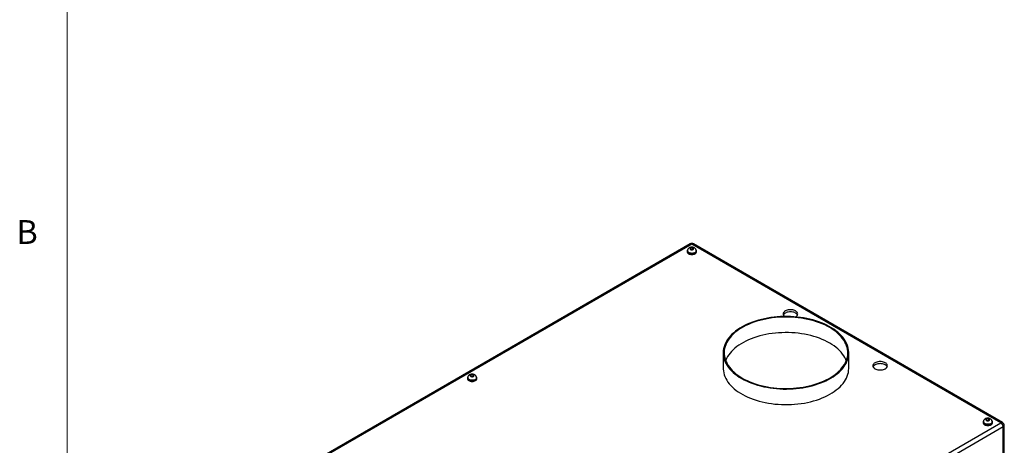
# Model space of a CAD drawing. Units: inches. Extents: x 0.4 to 16.6, y 0.2 to 10.8.
# Drawn here: x 0.4 to 4.3, y 3.5 to 5.2 of the extents above; entities that cross this region are included whole.
import ezdxf

# ---------------------------------------------------------------- set-up
doc = ezdxf.new("R2010")
doc.units = ezdxf.units.IN
doc.header["$MEASUREMENT"] = 0
doc.styles.add('SLDTEXTSTYLE0', font='TXT', dxfattribs={"width": 0.75})

msp = doc.modelspace()

# ---------------------------------------------------------------- linework, layer by layer
at = {"color": 7, "linetype": 'Continuous', "lineweight": 18}
msp.add_line((0.62625, 10.64207), (0.62625, 0.39207), dxfattribs=at)
at = {"color": 7, "linetype": 'Continuous', "lineweight": 25}
for p, q in [((3.08239, 4.29928), (1.29808, 3.26921)), ((3.08904, 4.29862), (1.30473, 3.26855)), ((3.07034, 4.27151), (3.07034, 4.26865)), ((3.07181, 4.27233), (3.07181, 4.27151)), ((3.08595, 4.284), (3.08223, 4.2807)), ((3.08223, 4.2807), (3.08532, 4.27719)), ((3.08532, 4.27719), (3.09213, 4.27699)), ((3.09275, 4.2838), (3.08595, 4.284)), ((3.08595, 4.27717), (3.08595, 4.284)), ((4.30767, 3.59512), (3.08904, 4.29862)), ((3.09213, 4.27699), (3.09585, 4.28029)), ((3.09585, 4.28029), (3.09275, 4.2838)), ((3.09275, 4.27754), (3.09275, 4.2838)), ((4.31432, 3.59578), (3.09569, 4.29928)), ((3.10626, 4.27151), (3.10626, 4.27233)), ((3.10774, 4.26865), (3.10774, 4.27151)), ((3.21277, 3.87067), (3.21277, 3.80943)), ((3.70777, 3.80943), (3.70777, 3.87067)), ((2.20413, 3.77146), (2.20413, 3.7686)), ((2.20561, 3.77228), (2.20561, 3.77146)), ((2.21974, 3.78395), (2.21602, 3.78065)), ((2.21602, 3.78065), (2.21912, 3.77714)), ((2.21912, 3.77714), (2.22593, 3.77694)), ((2.22655, 3.78375), (2.21974, 3.78395)), ((2.21974, 3.77712), (2.21974, 3.78395)), ((2.22593, 3.77694), (2.22964, 3.78024)), ((2.22964, 3.78024), (2.22655, 3.78375)), ((2.22655, 3.77749), (2.22655, 3.78375)), ((2.24006, 3.77146), (2.24006, 3.77228)), ((2.24153, 3.7686), (2.24153, 3.77146)), ((4.25267, 3.61047), (4.24896, 3.60717)), ((4.25948, 3.61026), (4.25267, 3.61047)), ((4.25267, 3.60364), (4.25267, 3.61047)), ((4.26257, 3.60675), (4.25948, 3.61026)), ((4.25948, 3.604), (4.25948, 3.61026)), ((2.52335, 2.56506), (4.30767, 3.59512)), ((4.31707, 3.57883), (2.53276, 2.54877)), ((4.23706, 3.59798), (4.23706, 3.59512)), ((4.23854, 3.59879), (4.23854, 3.59798)), ((4.24896, 3.60717), (4.25205, 3.60366)), ((4.25205, 3.60366), (4.25886, 3.60345)), ((4.25886, 3.60345), (4.26257, 3.60675)), ((4.27299, 3.59798), (4.27299, 3.59879)), ((4.27447, 3.59512), (4.27447, 3.59798)), ((4.31707, 2.6207), (4.31707, 3.57883)), ((4.32097, 2.62613), (4.32097, 3.58426))]:
    msp.add_line(p, q, dxfattribs=at)
at = {"color": 7, "linetype": 'Continuous', "lineweight": 25, "flags": 128}
for points in [[(3.07267, 4.27673), (3.07176, 4.27564), (3.0707, 4.27362), (3.07034, 4.27151), (3.0707, 4.26941), (3.07176, 4.26738), (3.07349, 4.26551), (3.07582, 4.26388)], [(3.07582, 4.26388), (3.07865, 4.26254), (3.08188, 4.26154), (3.08539, 4.26092), (3.08904, 4.26072), (3.09269, 4.26092), (3.0962, 4.26154), (3.09943, 4.26254), (3.10226, 4.26388), (3.10459, 4.26551), (3.10632, 4.26738), (3.10738, 4.26941), (3.10774, 4.27151), (3.10738, 4.27362), (3.10632, 4.27564), (3.10584, 4.27625)], [(3.07686, 4.26448), (3.07956, 4.26321), (3.08265, 4.26228), (3.086, 4.26173), (3.08947, 4.26157), (3.09293, 4.26183), (3.09623, 4.26248), (3.09923, 4.2635), (3.10182, 4.26485), (3.10388, 4.26647), (3.10534, 4.2683), (3.10612, 4.27026), (3.10626, 4.27151)], [(3.08393, 4.27755), (3.08576, 4.27678), (3.08791, 4.27638), (3.09017, 4.27638), (3.09232, 4.27678), (3.09415, 4.27755), (3.09548, 4.2786), (3.09617, 4.27984), (3.09617, 4.28115), (3.09548, 4.28239), (3.09415, 4.28344), (3.09232, 4.28421), (3.09017, 4.28461), (3.08791, 4.28461), (3.08576, 4.28421), (3.08393, 4.28344), (3.0826, 4.28239), (3.0819, 4.28115), (3.0819, 4.27984), (3.0826, 4.2786), (3.08393, 4.27755)], [(3.07034, 4.26865), (3.0707, 4.26655), (3.07176, 4.26452), (3.07349, 4.26266), (3.07582, 4.26102), (3.07865, 4.25968), (3.08188, 4.25868), (3.08539, 4.25807), (3.08904, 4.25786), (3.09269, 4.25807), (3.0962, 4.25868), (3.09943, 4.25968), (3.10226, 4.26102), (3.10459, 4.26266), (3.10632, 4.26452), (3.10738, 4.26655), (3.10774, 4.26865)], [(3.4978, 4.01189), (3.49813, 4.01208), (3.50104, 4.01405), (3.50338, 4.01625), (3.50509, 4.01864), (3.50614, 4.02115), (3.50649, 4.02373), (3.50614, 4.02631), (3.50509, 4.02882), (3.50338, 4.03121), (3.50104, 4.03342), (3.49813, 4.03538), (3.49472, 4.03706), (3.49091, 4.03841), (3.48677, 4.0394), (3.48241, 4.04001), (3.47795, 4.04021), (3.47348, 4.04001), (3.46913, 4.0394), (3.46499, 4.03841), (3.46117, 4.03706), (3.45776, 4.03538), (3.45486, 4.03342), (3.45251, 4.03121), (3.4508, 4.02882), (3.44976, 4.02631), (3.4494, 4.02373), (3.44976, 4.02115), (3.4508, 4.01864), (3.45251, 4.01625), (3.45486, 4.01405), (3.45555, 4.01352)], [(3.28526, 3.76964), (3.29474, 3.76444), (3.30468, 3.75955), (3.31506, 3.75496), (3.32584, 3.7507), (3.33699, 3.74677), (3.34849, 3.74319), (3.3603, 3.73996), (3.37239, 3.7371), (3.38472, 3.73461), (3.39726, 3.73249), (3.40998, 3.73077), (3.42284, 3.72943), (3.43581, 3.72849), (3.44884, 3.72794), (3.4619, 3.72779), (3.47496, 3.72804), (3.48798, 3.72869), (3.50092, 3.72973), (3.51375, 3.73116), (3.52643, 3.73299), (3.53892, 3.73519), (3.5512, 3.73778), (3.56322, 3.74073), (3.57495, 3.74405), (3.58637, 3.74772), (3.59743, 3.75174), (3.60811, 3.75608), (3.61838, 3.76074), (3.62821, 3.76571), (3.63757, 3.77098), (3.64644, 3.77652), (3.65479, 3.78232), (3.66259, 3.78837), (3.66983, 3.79465), (3.67649, 3.80114), (3.68255, 3.80782), (3.68798, 3.81468), (3.69278, 3.8217), (3.69693, 3.82885), (3.70043, 3.83612), (3.70325, 3.84349), (3.7054, 3.85093), (3.70686, 3.85842), (3.70763, 3.86595), (3.70772, 3.87349), (3.70712, 3.88103), (3.70583, 3.88854), (3.70385, 3.89599), (3.7012, 3.90338), (3.69787, 3.91067), (3.69388, 3.91786), (3.68924, 3.92491), (3.68396, 3.93181), (3.67806, 3.93854), (3.67155, 3.94508), (3.66446, 3.95141), (3.65679, 3.95752), (3.64858, 3.96339), (3.63984, 3.96899), (3.6306, 3.97433), (3.62088, 3.97937), (3.61072, 3.98411), (3.60014, 3.98854), (3.58917, 3.99264), (3.57784, 3.99639), (3.56618, 3.9998), (3.55423, 4.00285), (3.54201, 4.00553), (3.52957, 4.00783), (3.51693, 4.00975), (3.50414, 4.01128), (3.49122, 4.01242), (3.47822, 4.01317), (3.46517, 4.01352), (3.4521, 4.01347), (3.43906, 4.01302), (3.42608, 4.01217), (3.41319, 4.01094), (3.40043, 4.00931), (3.38784, 4.00729), (3.37545, 4.00489), (3.3633, 4.00212), (3.35141, 3.99898), (3.33983, 3.99549), (3.32859, 3.99164), (3.31772, 3.98746), (3.30724, 3.98296), (3.29718, 3.97814), (3.28759, 3.97302), (3.27847, 3.96762), (3.26986, 3.96194), (3.26178, 3.95601), (3.25425, 3.94985), (3.2473, 3.94346), (3.24094, 3.93687), (3.2352, 3.9301), (3.23008, 3.92316), (3.2256, 3.91607), (3.22178, 3.90886), (3.21862, 3.90154), (3.21613, 3.89413), (3.21433, 3.88666), (3.21321, 3.87915), (3.21278, 3.87161), (3.21303, 3.86407), (3.21398, 3.85654), (3.21562, 3.84906), (3.21793, 3.84164), (3.22092, 3.83429), (3.22458, 3.82705), (3.2289, 3.81993), (3.23386, 3.81295), (3.23945, 3.80614), (3.24566, 3.7995), (3.25246, 3.79306), (3.25985, 3.78684), (3.26779, 3.78085), (3.27627, 3.77511), (3.28526, 3.76964)], [(3.28791, 3.77117), (3.29733, 3.76601), (3.30721, 3.76115), (3.31752, 3.75661), (3.32824, 3.75238), (3.33933, 3.74849), (3.35077, 3.74495), (3.36251, 3.74176), (3.37454, 3.73894), (3.3868, 3.7365), (3.39927, 3.73443), (3.41192, 3.73275), (3.4247, 3.73146), (3.43759, 3.73056), (3.45054, 3.73006), (3.46351, 3.72996), (3.47648, 3.73026), (3.4894, 3.73096), (3.50224, 3.73205), (3.51496, 3.73354), (3.52753, 3.73541), (3.5399, 3.73767), (3.55205, 3.74031), (3.56394, 3.74331), (3.57553, 3.74668), (3.5868, 3.75039), (3.59771, 3.75445), (3.60823, 3.75884), (3.61833, 3.76354), (3.62798, 3.76855), (3.63715, 3.77385), (3.64583, 3.77942), (3.65398, 3.78525), (3.66158, 3.79133), (3.66861, 3.79762), (3.67505, 3.80413), (3.68088, 3.81082), (3.68608, 3.81768), (3.69065, 3.8247), (3.69456, 3.83184), (3.6978, 3.83909), (3.70038, 3.84644), (3.70227, 3.85385), (3.70348, 3.86131), (3.704, 3.86879), (3.70383, 3.87628), (3.70296, 3.88376), (3.70141, 3.8912), (3.69918, 3.89858), (3.69626, 3.90588), (3.69268, 3.91308), (3.68844, 3.92016), (3.68356, 3.9271), (3.67804, 3.93388), (3.6719, 3.94048), (3.66517, 3.94688), (3.65785, 3.95307), (3.64997, 3.95903), (3.64156, 3.96473), (3.63263, 3.97017), (3.62321, 3.97532), (3.61333, 3.98018), (3.60302, 3.98473), (3.5923, 3.98895), (3.58121, 3.99284), (3.56977, 3.99638), (3.55803, 3.99957), (3.546, 4.00239), (3.53374, 4.00484), (3.52126, 4.0069), (3.50862, 4.00858), (3.49583, 4.00987), (3.48295, 4.01077), (3.47, 4.01127), (3.45702, 4.01137), (3.44406, 4.01107), (3.43114, 4.01037), (3.4183, 4.00928), (3.40558, 4.00779), (3.39301, 4.00592), (3.38064, 4.00366), (3.36849, 4.00102), (3.3566, 3.99802), (3.34501, 3.99465), (3.33374, 3.99094), (3.32283, 3.98688), (3.31231, 3.98249), (3.30221, 3.97779), (3.29256, 3.97278), (3.28339, 3.96748), (3.27471, 3.96191), (3.26656, 3.95608), (3.25896, 3.95001), (3.25193, 3.94371), (3.24549, 3.9372), (3.23966, 3.93051), (3.23446, 3.92365), (3.22989, 3.91664), (3.22598, 3.90949), (3.22273, 3.90224), (3.22016, 3.8949), (3.21827, 3.88748), (3.21706, 3.88002), (3.21654, 3.87254), (3.21671, 3.86505), (3.21758, 3.85757), (3.21913, 3.85013), (3.22136, 3.84275), (3.22427, 3.83545), (3.22786, 3.82825), (3.23209, 3.82117), (3.23698, 3.81423), (3.2425, 3.80745), (3.24864, 3.80085), (3.25537, 3.79445), (3.26269, 3.78826), (3.27057, 3.78231), (3.27898, 3.7766), (3.28791, 3.77117)], [(3.5056, 4.01965), (3.50509, 4.02066), (3.50338, 4.02305), (3.50104, 4.02525), (3.49813, 4.02722), (3.49472, 4.0289), (3.49091, 4.03025), (3.48677, 4.03124), (3.48241, 4.03184), (3.47795, 4.03204), (3.47348, 4.03184), (3.46913, 4.03124), (3.46499, 4.03025), (3.46117, 4.0289), (3.45776, 4.02722), (3.45486, 4.02525), (3.45251, 4.02305), (3.4508, 4.02066), (3.45029, 4.01965)], [(3.69818, 3.84005), (3.69626, 3.84464), (3.69268, 3.85184), (3.68844, 3.85892), (3.68356, 3.86586), (3.67804, 3.87264), (3.6719, 3.87924), (3.66517, 3.88564), (3.65785, 3.89183), (3.64997, 3.89778), (3.64156, 3.90349), (3.63263, 3.90892), (3.62321, 3.91408), (3.61333, 3.91894), (3.60302, 3.92348), (3.5923, 3.92771), (3.58121, 3.9316), (3.56977, 3.93514), (3.55803, 3.93833), (3.546, 3.94115), (3.53374, 3.94359), (3.52126, 3.94566), (3.50862, 3.94734), (3.49583, 3.94863), (3.48295, 3.94953), (3.47, 3.95003), (3.45702, 3.95013), (3.44406, 3.94983), (3.43114, 3.94913), (3.4183, 3.94804), (3.40558, 3.94655), (3.39301, 3.94468), (3.38064, 3.94242), (3.36849, 3.93978), (3.3566, 3.93678), (3.34501, 3.93341), (3.33374, 3.9297), (3.32283, 3.92564), (3.31231, 3.92125), (3.30221, 3.91655), (3.29256, 3.91154), (3.28339, 3.90624), (3.27471, 3.90067), (3.26656, 3.89484), (3.25896, 3.88877), (3.25193, 3.88247), (3.24549, 3.87596), (3.23966, 3.86927), (3.23446, 3.86241), (3.22989, 3.85539), (3.22598, 3.84825), (3.22273, 3.841), (3.22236, 3.84005)], [(3.21277, 3.80943), (3.21282, 3.8066), (3.21342, 3.79906), (3.21471, 3.79156), (3.21669, 3.7841), (3.21934, 3.77671), (3.22267, 3.76942), (3.22666, 3.76224), (3.2313, 3.75518), (3.23658, 3.74828), (3.24248, 3.74155), (3.24899, 3.73501), (3.25608, 3.72868), (3.26375, 3.72257), (3.27196, 3.7167), (3.2807, 3.7111), (3.28994, 3.70576), (3.29966, 3.70072), (3.30982, 3.69598), (3.3204, 3.69155), (3.33137, 3.68745), (3.3427, 3.6837), (3.35436, 3.68029), (3.36631, 3.67724), (3.37853, 3.67456), (3.39097, 3.67226), (3.4036, 3.67034), (3.4164, 3.66881), (3.42931, 3.66767), (3.44232, 3.66692), (3.45537, 3.66657), (3.46844, 3.66662), (3.48148, 3.66707), (3.49446, 3.66792), (3.50735, 3.66916), (3.52011, 3.67079), (3.5327, 3.6728), (3.54509, 3.6752), (3.55724, 3.67797), (3.56913, 3.68111), (3.5807, 3.6846), (3.59195, 3.68845), (3.60282, 3.69263), (3.6133, 3.69713), (3.62336, 3.70195), (3.63295, 3.70707), (3.64207, 3.71247), (3.65068, 3.71815), (3.65876, 3.72408), (3.66628, 3.73024), (3.67324, 3.73663), (3.67959, 3.74322), (3.68534, 3.74999), (3.69046, 3.75693), (3.69494, 3.76402), (3.69876, 3.77123), (3.70192, 3.77855), (3.70441, 3.78596), (3.70621, 3.79343), (3.70733, 3.80094), (3.70776, 3.80848), (3.70777, 3.80943)], [(3.81132, 3.80798), (3.81472, 3.8063), (3.81854, 3.80495), (3.82268, 3.80396), (3.82704, 3.80336), (3.8315, 3.80315), (3.83597, 3.80336), (3.84032, 3.80396), (3.84446, 3.80495), (3.84828, 3.8063), (3.85168, 3.80798), (3.85459, 3.80994), (3.85693, 3.81215), (3.85865, 3.81454), (3.85969, 3.81705), (3.86004, 3.81963), (3.85969, 3.82221), (3.85865, 3.82472), (3.85693, 3.82711), (3.85459, 3.82932), (3.85168, 3.83128), (3.84828, 3.83296), (3.84446, 3.83431), (3.84032, 3.8353), (3.83597, 3.83591), (3.8315, 3.83611), (3.82704, 3.83591), (3.82268, 3.8353), (3.81854, 3.83431), (3.81472, 3.83296), (3.81132, 3.83128), (3.80841, 3.82932), (3.80607, 3.82711), (3.80435, 3.82472), (3.80331, 3.82221), (3.80296, 3.81963), (3.80331, 3.81705), (3.80435, 3.81454), (3.80607, 3.81215), (3.80841, 3.80994), (3.81132, 3.80798)], [(3.85915, 3.81555), (3.85865, 3.81656), (3.85693, 3.81895), (3.85459, 3.82115), (3.85168, 3.82312), (3.84828, 3.8248), (3.84446, 3.82615), (3.84032, 3.82714), (3.83597, 3.82774), (3.8315, 3.82794), (3.82704, 3.82774), (3.82268, 3.82714), (3.81854, 3.82615), (3.81472, 3.8248), (3.81132, 3.82312), (3.80841, 3.82115), (3.80607, 3.81895), (3.80435, 3.81656), (3.80385, 3.81555)], [(2.20647, 3.77668), (2.20556, 3.77559), (2.20449, 3.77357), (2.20413, 3.77146), (2.20449, 3.76936), (2.20556, 3.76733), (2.20728, 3.76546), (2.20961, 3.76383)], [(2.20413, 3.7686), (2.20449, 3.7665), (2.20556, 3.76447), (2.20728, 3.76261), (2.20961, 3.76097), (2.21244, 3.75963), (2.21568, 3.75863), (2.21918, 3.75802), (2.22283, 3.75781), (2.22648, 3.75802), (2.22999, 3.75863), (2.23322, 3.75963), (2.23606, 3.76097), (2.23838, 3.76261), (2.24011, 3.76447), (2.24117, 3.7665), (2.24153, 3.7686), (2.24153, 3.7686)], [(2.20961, 3.76383), (2.21244, 3.76249), (2.21568, 3.76149), (2.21918, 3.76087), (2.22283, 3.76067), (2.22648, 3.76087), (2.22999, 3.76149), (2.23322, 3.76249), (2.23606, 3.76383), (2.23838, 3.76546), (2.24011, 3.76733), (2.24117, 3.76936), (2.24153, 3.77146), (2.24117, 3.77357), (2.24011, 3.77559), (2.23963, 3.7762)], [(2.21065, 3.76443), (2.21335, 3.76316), (2.21644, 3.76223), (2.21979, 3.76168), (2.22327, 3.76152), (2.22673, 3.76178), (2.23002, 3.76243), (2.23303, 3.76345), (2.23561, 3.7648), (2.23768, 3.76642), (2.23913, 3.76825), (2.23992, 3.77021), (2.24006, 3.77146)], [(2.21772, 3.7775), (2.21955, 3.77673), (2.2217, 3.77633), (2.22396, 3.77633), (2.22611, 3.77673), (2.22794, 3.7775), (2.22927, 3.77855), (2.22997, 3.77979), (2.22997, 3.7811), (2.22927, 3.78234), (2.22794, 3.78339), (2.22611, 3.78416), (2.22396, 3.78456), (2.2217, 3.78456), (2.21955, 3.78416), (2.21772, 3.78339), (2.2164, 3.78234), (2.2157, 3.7811), (2.2157, 3.77979), (2.2164, 3.77855), (2.21772, 3.7775)], [(4.25066, 3.60401), (4.25248, 3.60324), (4.25463, 3.60284), (4.25689, 3.60284), (4.25904, 3.60324), (4.26087, 3.60401), (4.2622, 3.60506), (4.2629, 3.60631), (4.2629, 3.60761), (4.2622, 3.60885), (4.26087, 3.60991), (4.25904, 3.61067), (4.25689, 3.61108), (4.25463, 3.61108), (4.25248, 3.61067), (4.25066, 3.60991), (4.24933, 3.60885), (4.24863, 3.60761), (4.24863, 3.60631), (4.24933, 3.60506), (4.25066, 3.60401)], [(4.2394, 3.6032), (4.23849, 3.60211), (4.23742, 3.60008), (4.23706, 3.59798), (4.23742, 3.59587), (4.23849, 3.59384), (4.24022, 3.59198), (4.24254, 3.59034)], [(4.23706, 3.59512), (4.23742, 3.59301), (4.23849, 3.59099), (4.24022, 3.58912), (4.24254, 3.58748), (4.24538, 3.58614), (4.24861, 3.58514), (4.25212, 3.58453), (4.25576, 3.58432), (4.25941, 3.58453), (4.26292, 3.58514), (4.26615, 3.58614), (4.26899, 3.58748), (4.27131, 3.58912), (4.27304, 3.59099), (4.27411, 3.59301), (4.27447, 3.59512)], [(4.24254, 3.59034), (4.24538, 3.589), (4.24861, 3.588), (4.25212, 3.58739), (4.25576, 3.58718), (4.25941, 3.58739), (4.26292, 3.588), (4.26615, 3.589), (4.26899, 3.59034), (4.27131, 3.59198), (4.27304, 3.59384), (4.27411, 3.59587), (4.27447, 3.59798), (4.27411, 3.60008), (4.27304, 3.60211), (4.27257, 3.60272)], [(4.24359, 3.59094), (4.24629, 3.58967), (4.24938, 3.58874), (4.25273, 3.58819), (4.2562, 3.58804), (4.25966, 3.58829), (4.26296, 3.58894), (4.26596, 3.58996), (4.26855, 3.59131), (4.27061, 3.59293), (4.27206, 3.59476), (4.27285, 3.59672), (4.27299, 3.59798)]]:
    msp.add_lwpolyline(points, dxfattribs=at)
at = {"color": 8, "linetype": 'Continuous', "lineweight": 25, "flags": 128}
for points in [[(3.10626, 4.27233), (3.10612, 4.27107), (3.10534, 4.26911), (3.10388, 4.26728), (3.10182, 4.26566), (3.09923, 4.26431), (3.09623, 4.26329), (3.09293, 4.26264), (3.08947, 4.26239), (3.086, 4.26254), (3.08265, 4.2631), (3.07956, 4.26403), (3.07686, 4.2653)], [(2.24006, 3.77228), (2.23992, 3.77102), (2.23913, 3.76906), (2.23768, 3.76723), (2.23561, 3.76561), (2.23303, 3.76426), (2.23002, 3.76324), (2.22673, 3.76259), (2.22327, 3.76234), (2.21979, 3.76249), (2.21644, 3.76305), (2.21335, 3.76398), (2.21065, 3.76525)], [(4.27299, 3.59879), (4.27285, 3.59754), (4.27206, 3.59558), (4.27061, 3.59375), (4.26855, 3.59213), (4.26596, 3.59078), (4.26296, 3.58976), (4.25966, 3.58911), (4.2562, 3.58885), (4.25273, 3.589), (4.24938, 3.58956), (4.24629, 3.59049), (4.24359, 3.59176)]]:
    msp.add_lwpolyline(points, dxfattribs=at)
at = {"color": 8, "linetype": 'Continuous', "lineweight": 25}
for centre, radius, start, end in [((3.08039, 4.27316), 0.00862, 185.58177, 245.79712), ((3.08514, 4.29318), 0.00669, 54.38216, 114.30746), ((3.09293, 4.29318), 0.00669, 65.69317, 125.61754), ((2.21419, 3.77311), 0.00862, 185.58115, 245.79734), ((4.24712, 3.59962), 0.00862, 185.58175, 245.79689), ((4.31156, 3.58968), 0.00669, 65.69317, 125.61754), ((4.31431, 3.58492), 0.00669, 294.37416, 354.30576)]:
    msp.add_arc(centre, radius, start, end, dxfattribs=at)
at = {"color": 7, "linetype": 'Continuous', "lineweight": 25}
for centre, radius, start, end in [((3.08039, 4.27234), 0.00862, 185.51683, 245.80334), ((3.08904, 4.28776), 0.0133, 60.00269, 119.99731), ((2.21418, 3.77229), 0.00862, 185.51711, 245.80317), ((4.24712, 3.5988), 0.00862, 185.5168, 245.80311), ((4.29665, 3.5779), 0.02044, 2.60548, 57.39452), ((4.30767, 3.58426), 0.0133, 0, 60.00269)]:
    msp.add_arc(centre, radius, start, end, dxfattribs=at)
for points, knots in [([(3.10624, 4.27233), (3.1062, 4.27317), (3.10612, 4.27492), (3.10527, 4.27741), (3.10398, 4.2797), (3.10227, 4.2817), (3.10017, 4.28339), (3.09771, 4.28477), (3.09488, 4.2858), (3.09176, 4.28641), (3.08847, 4.28657), (3.08513, 4.28624), (3.08196, 4.28542), (3.07911, 4.28414), (3.0767, 4.2825), (3.07472, 4.28053), (3.07321, 4.27828), (3.07224, 4.2758), (3.07178, 4.27377), (3.07186, 4.27261), (3.07188, 4.27233)], [0, 0, 0, 0, 0.0514285, 0.1056878, 0.1586538, 0.211639, 0.2660018, 0.3230404, 0.3834301, 0.4464879, 0.5105574, 0.5758008, 0.6431359, 0.7050746, 0.7643278, 0.8208179, 0.875536, 0.9293309, 0.9827643, 1, 1, 1, 1]), ([(2.24003, 3.77228), (2.23999, 3.77312), (2.23991, 3.77487), (2.23907, 3.77736), (2.23777, 3.77965), (2.23606, 3.78165), (2.23397, 3.78334), (2.2315, 3.78472), (2.22867, 3.78575), (2.22556, 3.78636), (2.22227, 3.78652), (2.21892, 3.78619), (2.21575, 3.78537), (2.2129, 3.78409), (2.21049, 3.78245), (2.20852, 3.78048), (2.207, 3.77823), (2.20603, 3.77575), (2.20558, 3.77372), (2.20566, 3.77256), (2.20568, 3.77228)], [0, 0, 0, 0, 0.0514279, 0.1056875, 0.1586538, 0.2116389, 0.2660018, 0.3230406, 0.3834301, 0.4464876, 0.5105567, 0.5758004, 0.6431357, 0.7050739, 0.7643276, 0.8208171, 0.8755365, 0.9293317, 0.982765, 1, 1, 1, 1]), ([(4.27296, 3.59879), (4.27292, 3.59964), (4.27284, 3.60138), (4.272, 3.60387), (4.27071, 3.60617), (4.26899, 3.60816), (4.2669, 3.60985), (4.26443, 3.61123), (4.26161, 3.61226), (4.25849, 3.61288), (4.2552, 3.61304), (4.25185, 3.61271), (4.24868, 3.61188), (4.24583, 3.6106), (4.24342, 3.60897), (4.24145, 3.60699), (4.23993, 3.60474), (4.23896, 3.60226), (4.23851, 3.60023), (4.23859, 3.59907), (4.23861, 3.59879)], [0, 0, 0, 0, 0.05142847, 0.10568773, 0.15865374, 0.21163892, 0.2660018, 0.32304029, 0.38343001, 0.44648779, 0.51055732, 0.57580066, 0.64313578, 0.70507447, 0.76432769, 0.82081776, 0.87553589, 0.92933039, 0.98276432, 1, 1, 1, 1])]:
    msp.add_open_spline(points, degree=3, knots=knots, dxfattribs=at)

# ---------------------------------------------------------------- texts
at = {"color": 7, "linetype": 'Continuous', "lineweight": 0, "insert": (0.4264, 4.39325), "char_height": 0.09375, "attachment_point": 1, "style": 'SLDTEXTSTYLE0'}
msp.add_mtext('B', dxfattribs=at)

doc.saveas('drawing.dxf')
